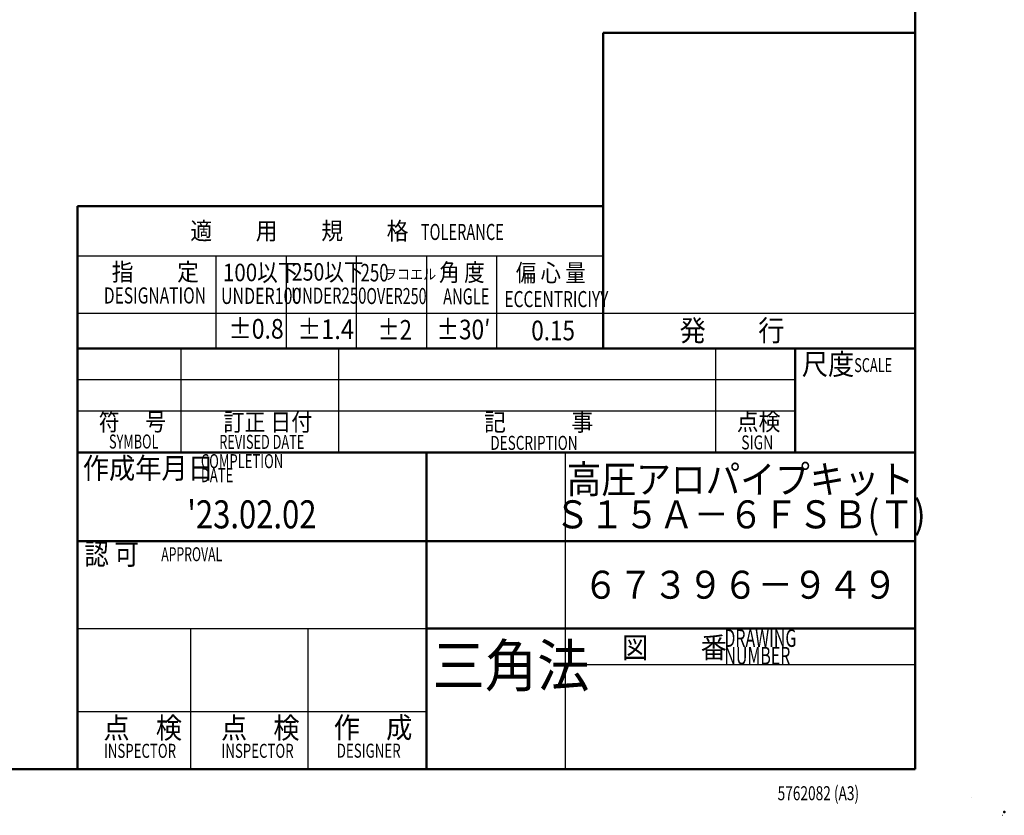
# Model space of a CAD drawing. Units: millimetres. Extents: x 0 to 1260, y -1 to 891.
# Drawn here: x 839 to 1260, y -1 to 339 of the extents above; entities that cross this region are included whole.
import ezdxf

# ---------------------------------------------------------------- set-up
doc = ezdxf.new("R2010")
doc.units = ezdxf.units.MM
doc.header["$LTSCALE"] = 0.545669
doc.layers.add('NoLayerName_001', color=7, linetype='Continuous')
doc.styles.get("Standard").update_dxf_attribs({"font": 'txt', "bigfont": 'extfont2'})

# ---------------------------------------------------------------- blocks, each defined once
blk = doc.blocks.new('JZB_0001')
at = {"layer": 'NoLayerName_001', "color": 6, "linetype": 'Continuous', "lineweight": 50}
for p, q in [((406.15, 283.51), (406.15, 6.58)), ((361.61, 66.59), (361.61, 111.63)), ((361.61, 111.63), (406.15, 111.63)), ((286.6, 6.58), (286.6, 86.91)), ((286.6, 86.91), (361.61, 86.91)), ((286.6, 66.59), (406.15, 66.59)), ((388.99, 66.59), (388.99, 51.75)), ((286.6, 51.75), (406.15, 51.75)), ((336.41, 51.75), (336.41, 6.58)), ((286.6, 39.13), (406.15, 39.13)), ((406.15, 26.67), (336.41, 26.67)), ((406.15, 6.58), (122.43, 6.58))]:
    blk.add_line(p, q, dxfattribs=at)
at = {"layer": 'NoLayerName_001', "color": 6, "linetype": 'Continuous', "lineweight": 25}
for p, q in [((286.6, 79.83), (361.61, 79.83)), ((306.41, 66.59), (306.41, 79.83)), ((316.41, 79.83), (316.41, 66.59)), ((326.41, 66.59), (326.41, 79.83)), ((336.41, 79.83), (336.41, 66.59)), ((346.41, 79.83), (346.41, 66.59)), ((406.15, 71.6), (286.6, 71.6)), ((301.42, 51.75), (301.42, 66.59)), ((323.9, 51.75), (323.9, 66.59)), ((377.67, 66.59), (377.67, 51.75)), ((286.6, 62.16), (388.99, 62.16)), ((286.6, 57.72), (388.99, 57.72)), ((356.23, 6.58), (356.23, 51.75)), ((286.6, 26.67), (336.41, 26.67)), ((302.81, 6.58), (302.81, 26.67)), ((319.48, 26.67), (319.48, 6.58)), ((356.23, 21.5), (406.15, 21.5)), ((286.6, 14.79), (336.41, 14.79)), ((414.24, 2.6), (414.24, 2.6)), ((414.24, 2.6), (414.24, 2.6)), ((418.6, 0), (418.62, 0)), ((418.62, 0), (418.62, 0.02))]:
    blk.add_line(p, q, dxfattribs=at)
at = {"layer": 'NoLayerName_001', "color": 6, "lineweight": 25, "line_spacing_factor": 0.6}
for s, insert, char_height, width, attachment_point in [('\\A1;\\W0.912871;\\T0.912871;適\u3000\u3000用\u3000\u3000規\u3000\u3000格', (302.71, 83.38), 2.5, 29.0978, 4), ('\\A1;\\W0.666667;\\T0.750000;TOLERANCE', (335.6, 83.23), 2.3, 10.9969, 4), ('\\A1;\\W0.912871;\\T0.912871;指\u3000\u3000定', (291.49, 77.52), 2.5, 11.6391, 4), ('\\A1;\\W0.859905;\\T0.859905;100以下', (307.37, 77.45), 2.5, 9.6755, 4), ('\\A1;\\W0.817796;\\T0.817796;250以下', (317.19, 77.53), 2.5, 9.8147, 4), ('\\A1;\\W0.705882;\\T0.750000;250', (327, 77.42), 2.5, 3.9844, 4), ('\\A1;\\W0.857493;\\T0.857493;角 度', (338.21, 77.46), 2.5, 7.1924, 4), ('\\A1;\\W0.845154;\\T0.845154;偏 心 量', (349.17, 77.4), 2.5, 11.5983, 4), ('\\A1;\\W0.912871;\\T0.912871;ヲコエル', (330.32, 77.2), 1.5, 6.9835, 4), ('\\A1;\\W0.709677;\\T0.750000;DESIGNATION', (290.38, 74.17), 2.3, 13.4406, 4), ('\\A1;\\W0.727273;\\T0.750000;UNDER100', (307.09, 74.11), 2.3, 9.775, 4), ('\\A1;\\W0.680851;\\T0.750000;UNDER250', (317.12, 74.15), 2.3, 9.775, 4), ('\\A1;\\W0.651163;\\T0.750000;OVER250', (327.83, 74.08), 2.3, 8.5531, 4), ('\\A1;\\W0.666667;\\T0.750000;ANGLE', (338.79, 74.03), 2.3, 6.1094, 4), ('\\A1;\\W0.705882;\\T0.750000;ECCENTRICIYY', (347.53, 73.65), 2.3, 14.6625, 4), ('\\A1;\\W0.861727;\\T0.861727;±0.8', (308.18, 69.41), 2.8, 7.8353, 4), ('\\A1;\\W0.883883;\\T0.883883;±1.4', (318.01, 69.35), 2.8, 7.7632, 4), ('\\A1;\\W0.825723;\\T0.825723;±2', (329.43, 69.26), 2.8, 5.4044, 4), ('\\A1;\\W0.841820;\\T0.841820;±30′', (337.84, 69.31), 2.8, 9.484, 4), ('\\A1;\\W0.840168;\\T0.840168;0.15', (351.36, 69.17), 2.8, 5.95, 4), ('\\A1;\\W0.912871;\\T0.912871;発\u3000\u3000行', (372.53, 69.16), 3, 13.9669, 4), ('\\A1;\\W0.912871;\\T0.912871;尺度', (389.97, 64.36), 3, 6.9835, 4), ('\\A1;\\W0.666667;\\T0.750000;SCALE', (397.44, 64.23), 2, 5.3125, 4), ('\\A1;\\W0.872278;\\T0.872278;符 \u3000号', (289.66, 56.14), 2.5, 10.2044, 4), ('\\A1;\\W0.880830;\\T0.880830;訂正 日付', (307.43, 56.1), 2.5, 13.166, 4), ('\\A1;\\W0.912871;\\T0.912871;記\u3000\u3000\u3000事', (344.63, 56.09), 2.5, 14.5489, 4), ('\\A1;\\W0.912871;\\T0.912871;点検', (380.68, 56.18), 2.5, 5.8196, 4), ('\\A1;\\W0.666667;\\T0.750000;SYMBOL', (291.11, 53.33), 2, 6.375, 4), ('\\A1;\\W0.666667;\\T0.750000;REVISED DATE', (306.84, 53.28), 2, 12.75, 4), ('\\A1;\\W0.709677;\\T0.750000;DESCRIPTION', (345.52, 53.14), 2, 11.6875, 4), ('\\A1;\\W0.727273;\\T0.750000;SIGN', (381.32, 53.2), 2, 4.25, 4), ('\\A1;\\W0.912871;\\T0.912871;作成年月日', (287.38, 49.53), 3, 17.4587, 4), ('\\A1;\\W0.681818;\\T0.750000;COMPLETION DATE', (304.22, 49.53), 2, 15.9375, 4), ('\\A1;\\W0.857493;\\T0.857493;認 可', (287.58, 37.26), 3, 8.6309, 4), ('\\A1;\\W0.640000;\\T0.750000;APPROVAL', (298.57, 37.25), 2, 8.5, 4), ('\\A1;\\W0.912871;\\T0.912871;図\u3000\u3000番', (364.32, 23.94), 3, 13.9669, 4), ('\\A1;\\W0.666667;\\T0.750000;DRAWING NUMBER', (378.92, 24.03), 2.5, 18.5938, 4), ('\\A1;\\W0.912871;\\T0.912871;点\u3000検', (290.32, 12.47), 3, 10.4752, 4), ('\\A1;\\W0.912871;\\T0.912871;点\u3000検', (307.09, 12.47), 3, 10.4752, 4), ('\\A1;\\W0.912871;\\T0.912871;作\u3000成', (323.18, 12.52), 3, 10.4752, 4), ('\\A1;\\W0.692308;\\T0.750000;INSPECTOR', (290.39, 9.2), 2, 9.5625, 4), ('\\A1;\\W0.692308;\\T0.750000;INSPECTOR', (307.16, 9.2), 2, 9.5625, 4), ('\\A1;\\W0.695652;\\T0.750000;DESIGNER', (323.61, 9.22), 2, 8.5, 4), ('\\A1;\\W0.716418;\\T0.750000;5762082 (A3)', (386.51, 4.15), 2, 12.75, 1)]:
    blk.add_mtext(s, dxfattribs=dict(at, insert=insert, char_height=char_height, width=width, attachment_point=attachment_point))
at = {"layer": 'NoLayerName_001', "color": 6, "lineweight": 50, "insert": (337.26, 21.35), "char_height": 6, "width": 20.9504, "attachment_point": 4, "line_spacing_factor": 0.6}
blk.add_mtext('\\A1;\\W0.912871;\\T0.912871;三角法', dxfattribs=at)

msp = doc.modelspace()

# ---------------------------------------------------------------- linework, layer by layer
at = {"layer": 'NoLayerName_001', "color": 6, "linetype": 'Continuous', "lineweight": 50}
msp.add_point((1260, 0), dxfattribs=at)

# ---------------------------------------------------------------- block references
at = {"layer": 'NoLayerName_001', "xscale": 3, "yscale": 3, "zscale": 3}
msp.add_blockref('JZB_0001', (3.44, -1.35), dxfattribs=at)

# ---------------------------------------------------------------- texts
at = {"layer": 'NoLayerName_001', "color": 7, "lineweight": 25, "char_height": 12, "attachment_point": 5}
for s, insert, width, line_spacing_factor in [('\\A1;\\W0.908295;\\T0.908295;高圧アロパイプキット\\PＳ１５Ａ－６ＦＳＢ(Ｔ)', (1147.01, 134.97), 153.1229, 0.75), ("\\A1;\\W0.811503;\\T0.811503;'23.02.02", (937.95, 127.47), 57.375, 0.6), ('\\A1;\\W0.912871;\\T0.912871;６７３９６－９４９', (1147.01, 97.35), 125.7023, 0.6)]:
    msp.add_mtext(s, dxfattribs=dict(at, insert=insert, width=width, line_spacing_factor=line_spacing_factor))

doc.saveas('drawing.dxf')
